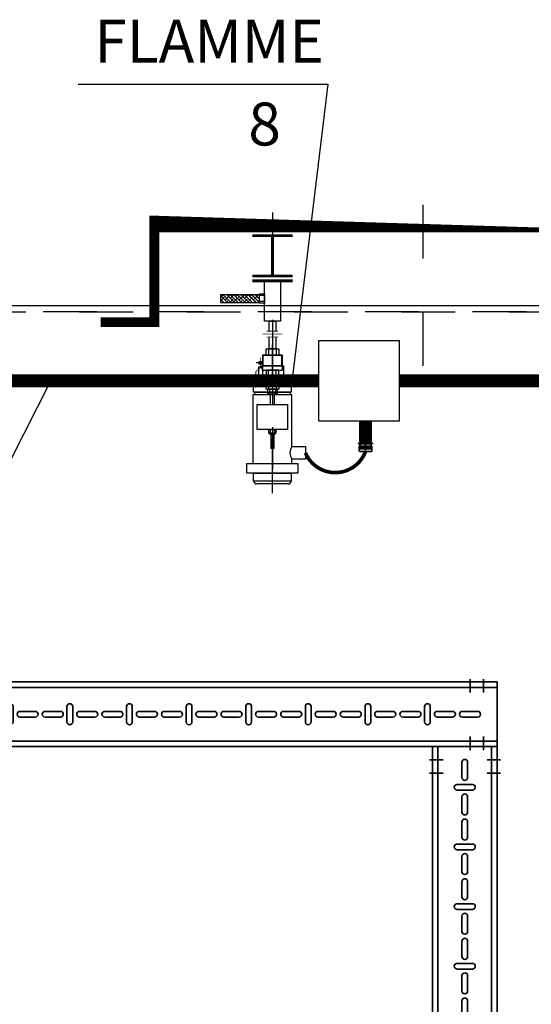
# Model space of a CAD drawing. Units: millimetres. Extents: x 525 to 759, y 1091 to 1206.
# Drawn here: x 553 to 554, y 1163 to 1165 of the extents above; entities that cross this region are included whole.
import ezdxf
from ezdxf.enums import TextEntityAlignment as Align

# ---------------------------------------------------------------- set-up
doc = ezdxf.new("R2010")
doc.units = ezdxf.units.MM
doc.header["$LTSCALE"] = 0.01
for name, pattern in [('CONTINU', [0]), ('DASHDOT2', [12.7, 6.35, -3.175, 0, -3.175]), ('DIVIDE', [1.25, 0.5, -0.25, 0, -0.25, 0, -0.25]), ('HIDDEN', [9.524999999999999, 6.35, -3.175])]:
    doc.linetypes.add(name, pattern=pattern)
for name, color, linetype in [('ARQ-CALD-NIVEL-PLANTA', 8, 'Continuous'), ('CIVIL-TORRE-CALD-PLATAF-S-EXIST', 9, 'Continuous'), ('IE-CANALIZ-TQ-CALD-FUT', 90, 'Continuous'), ('IE-CANALIZ-TQA-CALD-FUT', 90, 'Continuous'), ('IE-CANALIZ-TQA-ETEXT.CALD-FUT', 7, 'Continuous'), ('IE-FLAME-DET-FUT', 210, 'Continuous'), ('IE-FOR-A0', 7, 'Continuous'), ('MC-CALD-DF-EXIST', 210, 'Continuous'), ('MC-CALD-PTA-EXIST', 7, 'Continuous')]:
    doc.layers.add(name, color=color, linetype=linetype)
for name, color, linetype, lineweight in [('IE-BPC-CP-100-PLANTA-EXIST', 8, 'CONTINU', 35), ('IE-BPC-TR-100-PLANTA-EXIST', 8, 'CONTINU', 35), ('IE-PC-A FLAMME', 90, 'CONTINU', 35), ('IE-SIMBOL', 10, 'Continuous', 25)]:
    doc.layers.add(name, color=color, linetype=linetype, lineweight=lineweight)
doc.styles.add('ROMANS', font='romans.shx', dxfattribs={"height": 0.25})
pattern_1 = [(45, (3728.856846347747, -13876.45134248366), (-0.004419417382415922, 0.004419417382415923), []), (135, (3728.856846347747, -13876.45134248366), (-0.01325825214724777, 0.004419417382415923), [0.015625, -0.009375000000000001])]

# ---------------------------------------------------------------- blocks, each defined once
blk = doc.blocks.new('A$C5E8A7CCA')
at = {"layer": 'MC-CALD-PTA-EXIST', "color": 10, "linetype": 'DASHDOT2'}
blk.add_line((0, 0.05750733866578739), (0, -0.2796411076260665), dxfattribs=at)
at = {"layer": 'MC-CALD-PTA-EXIST', "const_width": 0.01818439665657934}
blk.add_lwpolyline([(-0.6000000000003638, -0.1608751173662313), (-0.6000000000003638, -0.1608751173662313), (-0.5000000000004547, -0.1608751173662313), (-0.5, -1.609106010828929e-12), (0.5, -2.098833927169274e-13), (0.5000000000004547, -0.1608751173662313), (0.6000000000003638, -0.1608751173662313), (0.6000000000003638, -0.1608751173662313)], dxfattribs=at)
blk = doc.blocks.new('A$C38C12DDF')
at = {"layer": 'MC-CALD-DF-EXIST'}
h = blk.add_hatch(dxfattribs=at)
h.set_pattern_fill('ANSI38', color=256, scale=0.05, style=0)
h.set_pattern_definition(pattern_1)
h.paths.add_polyline_path([(0.105504077067053, -0.1464702320663491), (0.03181158894540204, -0.1464702320645301), (0.03181158894494729, -0.1657151885228814), (0.1055040770679625, -0.1657151885247004)])
h.paths.add_polyline_path([(0.129350838755272, -0.1464702320663491), (0.1055040770679625, -0.1464702320663491), (0.1055040770684172, -0.1657151885228814), (0.1293508387548172, -0.1657151885228814)])
h = blk.add_hatch(dxfattribs=at)
h.set_pattern_fill('ANSI38', color=256, scale=0.05, style=0)
h.set_pattern_definition(pattern_1)
h.paths.add_polyline_path([(0.004069458877893339, -0.4924283852833469), (-0.004069458876983845, -0.4924283852851659), (-0.004069458877438592, -0.5277105773875519), (0.004069458877438592, -0.5277105773857329)])
for p, q in [((0.01999999999998181, -0.1485264202856342), (0.03181158894540204, -0.1485264202856342)), ((0.01999999999998181, -0.1629746289399918), (0.03181158894540204, -0.1629746289399918)), ((0, -0.2120980088911892), (0, -0.4187500000025466)), ((-0.009632139101995563, -0.281062080488482), (-0.009632139101995563, -0.2968108657496487)), ((0.009632139101995563, -0.281062080488482), (0.009632139101995563, -0.2968108657496487)), ((-0.009632139101995563, -0.3497859284034348), (-0.009632139101995563, -0.3340371431422682)), ((0.009632139101995563, -0.3497859284034348), (0.009632139101995563, -0.3340371431422682)), ((-0.009632139101995563, -0.3655347136664204), (-0.009632139101995563, -0.3812834989275871)), ((0.009632139101995563, -0.3655347136664204), (0.009632139101995563, -0.3812834989275871)), ((-0.007284501075446315, -0.3812834989275871), (-0.007284501075446315, -0.3930950878730073)), ((0.007163707578001777, -0.3812834989275871), (0.007163707578001777, -0.3930950878730073)), ((-0.005463375806357362, -0.4812499999989086), (-0.005463375806357362, -0.4901086917088833)), ((0.005372780683501333, -0.4812499999989086), (0.005372780683501333, -0.4901086917088833))]:
    blk.add_line(p, q, dxfattribs=at)
at = {"layer": 'MC-CALD-DF-EXIST', "color": 10, "linetype": 'DIVIDE'}
blk.add_line((0.02187081603824481, -0.3154240044459584), (0.03999930174632027, -0.3154240044459584), dxfattribs=at)
at = {"layer": 'MC-CALD-DF-EXIST', "color": 7, "const_width": 0.007051610872622405}
for points in [[(-0.0500000000001819, 0), (0.04999999999972715, 0)], [(0, 0), (0, -0.1000000000003638)], [(-0.0500000000001819, -0.1000000000003638), (0.04999999999972715, -0.1000000000003638)]]:
    blk.add_lwpolyline(points, dxfattribs=at)
at = {"layer": 'MC-CALD-DF-EXIST'}
for points, const_width in [([(-0.0500000000001819, -0.1120980088908254), (0.04999999999972715, -0.1120980088908254)], 0.007051610872622405), ([(-0.02439812112334039, -0.2440784534810518), (0.02439812112334039, -0.2440784534810518)], 0.001935336485985317), ([(-0.01391621183847747, -0.2368563591771817), (0.01391621183847747, -0.2368563591771817)], 0.001935336485985317), ([(-0.01391621183847747, -0.2513005477849219), (0.01391621183847747, -0.2513005477849219)], 0.001935336485985317), ([(0.03018607368449011, -0.301548461395214), (0.03018607368449011, -0.3282434161992569), (0.04125223362552788, -0.3370971802523854), (0.04125223362552788, -0.3772932936972211)], 0.001926097134855809)]:
    blk.add_lwpolyline(points, dxfattribs=dict(at, const_width=const_width))
for points in [[(-0.01999999999998181, -0.2120980088911892), (0.01999999999998181, -0.2120980088911892), (0.01999999999998181, -0.1120980088908254), (-0.01999999999998181, -0.1120980088908254)], [(0.03181158894540204, -0.167437359044925), (0.03181158894540204, -0.1439428966823471), (0.01999999999998181, -0.1439428966823471), (0.01999999999998181, -0.167437359044925)], [(0.03181158894540204, -0.1464702320663491), (0.1293508387548172, -0.1464702320663491), (0.1293508387548172, -0.1657151885228814), (0.03181158894540204, -0.1657151885228814)], [(-0.01558244590978575, -0.2968108657496487), (0.01574350390637846, -0.2968108657496487), (0.01574350390637846, -0.281062080488482), (-0.01558244590978575, -0.281062080488482)], [(-0.02464033893602391, -0.2968108657496487), (0.02464033893511441, -0.2968108657496487), (0.02464033893511441, -0.3340371431422682), (-0.02464033893602391, -0.3340371431422682)], [(0.02464033893511441, -0.3187230107596406), (0.03309534916570556, -0.3187230107614596), (0.03309534916570556, -0.3121249981322762), (0.02464033893511441, -0.3121249981322762)], [(-0.01558244590978575, -0.3340371431422682), (0.01574350390637846, -0.3340371431422682), (0.01574350390637846, -0.3497859284034348), (-0.01558244590978575, -0.3497859284034348)], [(-0.01558244590978575, -0.3812834989275871), (0.01574350390637846, -0.3812834989275871), (0.01574350390637846, -0.3655347136664204), (-0.01558244590978575, -0.3655347136664204)], [(-0.009712668100291921, -0.3497859284034348), (0.009551610103699204, -0.3497859284034348), (0.009551610103699204, -0.3655347136646014), (-0.009712668100291921, -0.3655347136646014)], [(-0.01174723118128895, -0.3930950878730073), (0.01174723118128895, -0.3930950878730073), (0.01174723118128895, -0.3812834989275871), (-0.01174723118128895, -0.3812834989275871)], [(-0.005425945169918123, -0.3930950878730073), (0.005425945169918123, -0.3930950878730073), (0.005425945169918123, -0.4187500000025466), (-0.005425945169918123, -0.4187500000025466)], [(-0.0375000000003638, -0.4812499999989086), (0.0375000000003638, -0.4812499999989086), (0.0375000000003638, -0.4187500000025466), (-0.0375000000003638, -0.4187500000025466)], [(-0.008810423385511967, -0.4901086917088833), (0.008810423386421462, -0.4901086917088833), (0.008810423386421462, -0.4812499999989086), (-0.008810423385511967, -0.4812499999989086)], [(-0.007102160742761043, -0.4924283852833469), (0.007156749373280036, -0.4924283852833469), (0.007156749373280036, -0.4901086917088833), (-0.007102160742761043, -0.4901086917088833)], [(-0.004069458876983845, -0.4924283852833469), (0.004069458877893339, -0.4924283852833469), (0.004069458877893339, -0.5277105773875519), (-0.004069458876983845, -0.5277105773875519)]]:
    blk.add_lwpolyline(points, close=True, dxfattribs=at)
for points in [[(0.00843172005534143, -0.2368563591771817), (0.00843172005534143, -0.2120980088911892), (-0.008270662058748712, -0.2120980088911892), (-0.008270662058748712, -0.2368563591771817)], [(-0.008270662058748712, -0.2513005477849219), (-0.008270662058748712, -0.281062080488482), (0.00843172005534143, -0.281062080488482), (0.00843172005534143, -0.2513005477849219)]]:
    blk.add_lwpolyline(points, dxfattribs=at)
blk = doc.blocks.new('A$C5A0545E4')
at = {"layer": 'IE-FLAME-DET-FUT'}
for p, q in [((-0.3193607093039645, -0.039144088717876), (-0.3193607093039645, 0.03914408872151398)), ((0.0262064346175066, 3.637978807091713e-12), (-0.1218627756934438, 3.637978807091713e-12))]:
    blk.add_line(p, q, dxfattribs=at)
at = {"layer": 'IE-FLAME-DET-FUT', "color": 10, "linetype": 'DASHDOT2'}
blk.add_line((-0.3424992591994851, 3.637978807091713e-12), (0.0262064346175066, 3.637978807091713e-12), dxfattribs=at)
at = {"layer": 'IE-FLAME-DET-FUT'}
for points in [[(-0.2923283057252775, 0.06331195477832807), (-0.2684703635068217, 0.06331195477832807), (-0.2684703635068217, -0.0633119547728711), (-0.2923283057252775, -0.0633119547728711)], [(-0.3127415386729808, 0.04662303349687136), (-0.2923283057252775, 0.04662303349687136), (-0.2923283057252775, -0.04662303349323338), (-0.3127415386729808, -0.04662303349323338)], [(-0.09775361710899233, 0.04406122232649068), (-0.09180816309799411, 0.04406122232649068), (-0.09180816309799411, -0.0440612223228527), (-0.09775361710899233, -0.0440612223228527)], [(-0.09180816309799411, 0.04677452289797657), (-0.06853258609271506, 0.04677452289797657), (-0.06853258609271506, -0.0467745228925196), (-0.09180816309799411, -0.0467745228925196)], [(-0.02586006053388701, 0.02287007471204561), (0, 0.02287007471204561), (0, -0.02287007471022662), (-0.02586006053388701, -0.02287007471022662)]]:
    blk.add_lwpolyline(points, close=True, dxfattribs=at)
for points in [[(-0.2263535590013817, -0.04850169501878554), (-0.09775361710899233, -0.04850169501878554), (-0.09775361710899233, 0.04850169502242352), (-0.2684703635068217, 0.04850169502242352), (-0.2684703635068217, -0.04850169501878554), (-0.2577289606765589, -0.04850169501878554)], [(-0.02900407142533368, 0.02739256395943812), (-0.02586006053388701, 0.02739256395943812), (-0.02586006053388701, -0.02739256395580014), (-0.06853258609271506, -0.02739256395580014), (-0.06853258609271506, 0.02739256395943812), (-0.05718978650565987, 0.02739256395943812)], [(-0.05718978650565987, 0.02739256395943812), (-0.05718978650565987, 0.03359494520373119), (-0.02900407142533368, 0.03359494520373119), (-0.02900407142533368, 0.02739256395943812)], [(-0.2263535590013817, -0.04850169501878554), (-0.2263535590013817, -0.08191041439931723), (-0.2577289606765589, -0.08191041439931723), (-0.2577289606765589, -0.04850169501878554)]]:
    blk.add_lwpolyline(points, dxfattribs=at)
for centre, radius, start, end in [((-0.3106286771944724, 0.03808447492338018), 0.00879608811698569, 103.8986206943722, 173.0811058404699), ((-0.04309692896549677, 0.0539846661467891), 0.03009565636948003, 242.0780194474873, 297.9219805530274), ((-0.3106286771944724, -0.03808447491792322), 0.00879608811698569, 186.9188941595301, 256.1013793056278), ((-0.2420412598389703, -0.07103594816362602), 0.02745717615544552, 55.1554709460726, 124.8445290546146)]:
    blk.add_arc(centre, radius, start, end, dxfattribs=at)
blk = doc.blocks.new('A$C0A7659F1')
at = {"layer": 'CIVIL-TORRE-CALD-PLATAF-S-EXIST', "color": 10, "linetype": 'DASHDOT2'}
blk.add_line((0.04308044740855621, 0), (-0.5948996053734845, 0), dxfattribs=at)
at = {"layer": 'MC-CALD-PTA-EXIST', "color": 10, "linetype": 'DASHDOT2'}
blk.add_line((0.04308044740855621, 0), (-0.5948996053734845, 0), dxfattribs=at)
at = {"layer": 'IE-FLAME-DET-FUT', "xscale": -1, "rotation": 180}
blk.add_blockref('A$C5A0545E4', (-0.3114921977535232, 7.275957614183426e-12), dxfattribs=at)
at = {"layer": 'MC-CALD-DF-EXIST', "rotation": 270}
blk.add_blockref('A$C38C12DDF', (-0.01468133200387456, 0), dxfattribs=at)
blk = doc.blocks.new('A$C18AF76DD')
at = {"layer": 'IE-BPC-TR-100-PLANTA-EXIST'}
for p, q in [((0, 0), (-0.8000000000009777, 2.273736754432321e-13)), ((-0.7999999999991587, -0.119994437997093), (-0.8000000000009777, -1.13686837721616e-12)), ((-0.7999999999991587, -6.821210263296962e-13), (-1.13686837721616e-13, -6.821210263296962e-13)), ((0, -0.009994437996965644), (-0.8000000000009777, -0.009994437996056149)), ((-1.818989403545856e-12, -0.119994437997093), (0, -1.13686837721616e-12)), ((-1.13686837721616e-13, -0.1099944379971021), (-0.8000000000009777, -0.1099944379959652)), ((-1.13686837721616e-13, -0.1199944379977751), (-0.8000000000009777, -0.119994437997093))]:
    blk.add_line(p, q, dxfattribs=at)
at = {"layer": 'IE-BPC-TR-100-PLANTA-EXIST', "color": 1, "linetype": 'DASHDOT2'}
for p, q in [((-0.7749999999995225, 0.009270500476986854), (-0.7749999999995225, -0.01572949952264935)), ((-0.7499999999998863, 0.009270500476986854), (-0.7499999999998863, -0.01572949952264935)), ((-0.04999999999665761, 0.005557405582067076), (-0.04999999999665761, -0.01944259441756913)), ((-0.0249999999970214, 0.005557405582067076), (-0.0249999999970214, -0.01944259441756913)), ((-0.7749999999995225, -0.1292593764767389), (-0.7749999999995225, -0.1042593764771027)), ((-0.7499999999998863, -0.1292593764767389), (-0.7499999999998863, -0.1042593764771027)), ((-0.04999999999665761, -0.1266392721820466), (-0.04999999999665761, -0.1016392721824104)), ((-0.0249999999970214, -0.1266392721820466), (-0.0249999999970214, -0.1016392721824104))]:
    blk.add_line(p, q, dxfattribs=at)
at = {"layer": 'IE-BPC-TR-100-PLANTA-EXIST', "color": 8}
for p, q in [((-0.7882647959248743, -0.05470161730249856), (-0.7597223118081047, -0.05470161730249856)), ((-0.7474553713944943, -0.04572597694300384), (-0.7474553713944943, -0.07426846105977347)), ((-0.7368641679948951, -0.07426846105977347), (-0.7368641679948951, -0.04572597694300384)), ((-0.7240416354123909, -0.05470161730249856), (-0.6954991512938022, -0.05470161730249856)), ((-0.6772432996439193, -0.05470161730249856), (-0.6487008155271496, -0.05470161730249856)), ((-0.6364338751135392, -0.04572597694300384), (-0.6364338751135392, -0.07426846105977347)), ((-0.62584267171394, -0.07426846105977347), (-0.62584267171394, -0.04572597694300384)), ((-0.6130201391314358, -0.05470161730249856), (-0.5844776550128472, -0.05470161730249856)), ((-0.5662218033629642, -0.05470161730249856), (-0.5376793192461946, -0.05470161730249856)), ((-0.5254123788325842, -0.04572597694300384), (-0.5254123788325842, -0.07426846105977347)), ((-0.514821175432985, -0.07426846105977347), (-0.514821175432985, -0.04572597694300384)), ((-0.5019986428504808, -0.05470161730249856), (-0.4734561587318922, -0.05470161730249856)), ((-0.4552003070820092, -0.05470161730249856), (-0.4266578229652396, -0.05470161730249856)), ((-0.4143908825516291, -0.04572597694300384), (-0.4143908825516291, -0.07426846105977347)), ((-0.40379967915203, -0.07426846105977347), (-0.40379967915203, -0.04572597694300384)), ((-0.3909771465695258, -0.05470161730249856), (-0.3624346624509371, -0.05470161730249856)), ((-0.3441788108010542, -0.05470161730249856), (-0.3156363266842845, -0.05470161730249856)), ((-0.3033693862706741, -0.04572597694300384), (-0.3033693862706741, -0.07426846105977347)), ((-0.2927781828710749, -0.07426846105977347), (-0.2927781828710749, -0.04572597694300384)), ((-0.2799556502885707, -0.05470161730249856), (-0.2514131661699821, -0.05470161730249856)), ((-0.2331573145200991, -0.05470161730249856), (-0.2046148304033295, -0.05470161730249856)), ((-0.1923478899897191, -0.04572597694300384), (-0.1923478899897191, -0.07426846105977347)), ((-0.1817566865901199, -0.07426846105977347), (-0.1817566865901199, -0.04572597694300384)), ((-0.1689341540076157, -0.05470161730249856), (-0.1403916698908461, -0.05470161730249856)), ((-0.1221358182391441, -0.05470161730249856), (-0.09359333412237447, -0.05470161730249856)), ((-0.08132639370876404, -0.04572597694300384), (-0.08132639370876404, -0.07426846105977347)), ((-0.07073519030916486, -0.07426846105977347), (-0.07073519030916486, -0.04572597694300384)), ((-0.05791265772666065, -0.05470161730249856), (-0.02937017360807204, -0.05470161730249856)), ((-0.7597223118081047, -0.06529282070209774), (-0.7882647959248743, -0.06529282070209774)), ((-0.6954991512938022, -0.06529282070209774), (-0.7240416354123909, -0.06529282070209774)), ((-0.6487008155271496, -0.06529282070209774), (-0.6772432996439193, -0.06529282070209774)), ((-0.5844776550128472, -0.06529282070209774), (-0.6130201391314358, -0.06529282070209774)), ((-0.5376793192461946, -0.06529282070209774), (-0.5662218033629642, -0.06529282070209774)), ((-0.4734561587318922, -0.06529282070209774), (-0.5019986428504808, -0.06529282070209774)), ((-0.4266578229652396, -0.06529282070209774), (-0.4552003070820092, -0.06529282070209774)), ((-0.3624346624509371, -0.06529282070209774), (-0.3909771465695258, -0.06529282070209774)), ((-0.3156363266842845, -0.06529282070209774), (-0.3441788108010542, -0.06529282070209774)), ((-0.2514131661699821, -0.06529282070209774), (-0.2799556502885707, -0.06529282070209774)), ((-0.2046148304033295, -0.06529282070209774), (-0.2331573145200991, -0.06529282070209774)), ((-0.1403916698908461, -0.06529282070209774), (-0.1689341540076157, -0.06529282070209774)), ((-0.09359333412237447, -0.06529282070209774), (-0.1221358182391441, -0.06529282070209774)), ((-0.02937017360807204, -0.06529282070209774), (-0.05791265772666065, -0.06529282070209774))]:
    blk.add_line(p, q, dxfattribs=at)
for centre, start, end in [((-0.7882647959248743, -0.05999721900138866), 90, 270), ((-0.7597223118081047, -0.05999721900138866), 270, 90), ((-0.7421597696937852, -0.04572597694300384), 0, 180), ((-0.7240416354123909, -0.05999721900138866), 90, 270), ((-0.6954991512938022, -0.05999721900138866), 270, 90), ((-0.6772432996439193, -0.05999721900138866), 90, 270), ((-0.6487008155271496, -0.05999721900138866), 270, 90), ((-0.6311382734128301, -0.04572597694300384), 0, 180), ((-0.6130201391314358, -0.05999721900138866), 90, 270), ((-0.5844776550128472, -0.05999721900138866), 270, 90), ((-0.5662218033629642, -0.05999721900138866), 90, 270), ((-0.5376793192461946, -0.05999721900138866), 270, 90), ((-0.5201167771318751, -0.04572597694300384), 0, 180), ((-0.5019986428504808, -0.05999721900138866), 90, 270), ((-0.4734561587318922, -0.05999721900138866), 270, 90), ((-0.4552003070820092, -0.05999721900138866), 90, 270), ((-0.4266578229652396, -0.05999721900138866), 270, 90), ((-0.4090952808509201, -0.04572597694300384), 0, 180), ((-0.3909771465695258, -0.05999721900138866), 90, 270), ((-0.3624346624509371, -0.05999721900138866), 270, 90), ((-0.3441788108010542, -0.05999721900138866), 90, 270), ((-0.3156363266842845, -0.05999721900138866), 270, 90), ((-0.298073784569965, -0.04572597694300384), 0, 180), ((-0.2799556502885707, -0.05999721900138866), 90, 270), ((-0.2514131661699821, -0.05999721900138866), 269.7376441825627, 90.26236052105817), ((-0.2331573145200991, -0.05999721900138866), 90, 270), ((-0.2046148304033295, -0.05999721900138866), 270, 90), ((-0.18705228828901, -0.04572597694300384), 0, 180), ((-0.1689341540076157, -0.05999721900138866), 90, 270), ((-0.1403916698908461, -0.05999721900138866), 270, 90), ((-0.1221358182391441, -0.05999721900138866), 90, 270), ((-0.09359333412237447, -0.05999721900138866), 270, 90), ((-0.07603079200987395, -0.04572597694300384), 0, 180), ((-0.05791265772666065, -0.05999721900138866), 90, 270), ((-0.02937017360807204, -0.05999721900138866), 270, 90), ((-0.7421597696937852, -0.07426846105977347), 180, 0), ((-0.6311382734128301, -0.07426846105977347), 180, 0), ((-0.5201167771318751, -0.07426846105977347), 180, 0), ((-0.4090952808509201, -0.07426846105977347), 180, 0), ((-0.298073784569965, -0.07426846105977347), 180, 0), ((-0.18705228828901, -0.07426846105977347), 180, 0), ((-0.07603079200987395, -0.07426846105977347), 180, 0)]:
    blk.add_arc(centre, 0.0052956016996957, start, end, dxfattribs=at)
blk = doc.blocks.new('A$C5DA052AC')
at = {"layer": 'IE-BPC-TR-100-PLANTA-EXIST', "color": 1, "linetype": 'DASHDOT2'}
for p, q in [((-0.9549944379951967, 0.1292649384745346), (-0.9549944379951967, 0.1042649384748984)), ((-0.9299944379955605, 0.1292649384745346), (-0.9299944379955605, 0.1042649384748984)), ((-0.04999999999654392, 0.1255518435782506), (-0.04999999999654392, 0.1005518435786144)), ((-0.02499999999690772, 0.1255518435782506), (-0.02499999999690772, 0.1005518435786144)), ((-0.04999999999654392, -0.006644834185863147), (-0.04999999999654392, 0.01835516581377306)), ((-0.02499999999690772, -0.006644834185863147), (-0.02499999999690772, 0.01835516581377306)), ((-0.9549944379951967, -0.009264938479191187), (-0.9549944379951967, 0.01573506152044502)), ((-0.9299944379955605, -0.009264938479191187), (-0.9299944379955605, 0.01573506152044502))]:
    blk.add_line(p, q, dxfattribs=at)
at = {"layer": 'IE-BPC-TR-100-PLANTA-EXIST'}
for p, q in [((-0.9799944379948329, 4.547473508864641e-13), (-0.9799944379966519, 0.1199944379964109)), ((-0.9799944379948329, 0.1199944379968656), (1.13686837721616e-13, 0.1199944379968656)), ((1.13686837721616e-13, 0.1199944379973203), (-0.9799944379966519, 0.1199944379977751)), ((0, 0.1100000000003547), (-0.9799944379966519, 0.1100000000014916)), ((-1.70530256582424e-12, -9.094947017729282e-13), (1.13686837721616e-13, 0.1199944379950466)), ((-1.70530256582424e-12, 0.01000000000021828), (-0.9799944379966519, 0.01000000000158252)), ((-1.818989403545856e-12, -2.273736754432321e-13), (-0.9799944379966519, 4.547473508864641e-13))]:
    blk.add_line(p, q, dxfattribs=at)
at = {"layer": 'IE-BPC-TR-100-PLANTA-EXIST', "color": 8}
for p, q in [((-0.9119473159934159, 0.07426846105454388), (-0.9119473159934159, 0.04572597693777425)), ((-0.9013561125938168, 0.04572597693777425), (-0.9013561125938168, 0.07426846105454388)), ((-0.8009258197124609, 0.07426846105454388), (-0.8009258197124609, 0.04572597693777425)), ((-0.7903346163128617, 0.04572597693777425), (-0.7903346163128617, 0.07426846105454388)), ((-0.6899043234315059, 0.07426846105454388), (-0.6899043234315059, 0.04572597693777425)), ((-0.6793131200319067, 0.04572597693777425), (-0.6793131200319067, 0.07426846105454388)), ((-0.5788828271505508, 0.07426846105454388), (-0.5788828271505508, 0.04572597693777425)), ((-0.5682916237509517, 0.04572597693777425), (-0.5682916237509517, 0.07426846105454388)), ((-0.4678613308695958, 0.07426846105454388), (-0.4678613308695958, 0.04572597693777425)), ((-0.4572701274699966, 0.04572597693777425), (-0.4572701274699966, 0.07426846105454388)), ((-0.3568398345886408, 0.07426846105454388), (-0.3568398345886408, 0.04572597693777425)), ((-0.3462486311890416, 0.04572597693777425), (-0.3462486311890416, 0.07426846105454388)), ((-0.2458183383076857, 0.07426846105454388), (-0.2458183383076857, 0.04572597693777425)), ((-0.2352271349080866, 0.04572597693777425), (-0.2352271349080866, 0.07426846105454388)), ((-0.1347968420258212, 0.07426846105454388), (-0.1347968420258212, 0.04572597693777425)), ((-0.124205638626222, 0.04572597693777425), (-0.124205638626222, 0.07426846105454388)), ((-0.952756740523796, 0.06529282069504916), (-0.9242142564070264, 0.06529282069504916)), ((-0.8885335800113126, 0.06529282069504916), (-0.8599910958927239, 0.06529282069504916)), ((-0.841735244242841, 0.06529282069504916), (-0.8131927601260713, 0.06529282069504916)), ((-0.7775120837303575, 0.06529282069504916), (-0.7489695996117689, 0.06529282069504916)), ((-0.7307137479618859, 0.06529282069504916), (-0.7021712638451163, 0.06529282069504916)), ((-0.6664905874494025, 0.06529282069504916), (-0.6379481033308139, 0.06529282069504916)), ((-0.6196922516809309, 0.06529282069504916), (-0.5911497675641613, 0.06529282069504916)), ((-0.5554690911684474, 0.06529282069504916), (-0.5269266070498588, 0.06529282069504916)), ((-0.5086707553999759, 0.06529282069504916), (-0.4801282712832062, 0.06529282069504916)), ((-0.4444475948874924, 0.06529282069504916), (-0.4159051107689038, 0.06529282069504916)), ((-0.3976492591190208, 0.06529282069504916), (-0.3691067750022512, 0.06529282069504916)), ((-0.3334260986065374, 0.06529282069504916), (-0.3048836144897678, 0.06529282069504916)), ((-0.2866277628380658, 0.06529282069504916), (-0.2580852787212962, 0.06529282069504916)), ((-0.2224046023255823, 0.06529282069504916), (-0.1938621182069937, 0.06529282069504916)), ((-0.1756062665562013, 0.06529282069504916), (-0.1470637824394316, 0.06529282069504916)), ((-0.1113831060437178, 0.06529282069504916), (-0.0828406219251292, 0.06529282069504916)), ((-0.06458477027433673, 0.06529282069504916), (-0.0360422861575671, 0.06529282069504916)), ((-0.9242142564070264, 0.05470161729544998), (-0.952756740523796, 0.05470161729544998)), ((-0.8599910958927239, 0.05470161729544998), (-0.8885335800113126, 0.05470161729544998)), ((-0.8131927601260713, 0.05470161729544998), (-0.841735244242841, 0.05470161729544998)), ((-0.7489695996117689, 0.05470161729544998), (-0.7775120837303575, 0.05470161729544998)), ((-0.7021712638451163, 0.05470161729544998), (-0.7307137479618859, 0.05470161729544998)), ((-0.6379481033308139, 0.05470161729544998), (-0.6664905874494025, 0.05470161729544998)), ((-0.5911497675641613, 0.05470161729544998), (-0.6196922516809309, 0.05470161729544998)), ((-0.5269266070498588, 0.05470161729544998), (-0.5554690911684474, 0.05470161729544998)), ((-0.4801282712832062, 0.05470161729544998), (-0.5086707553999759, 0.05470161729544998)), ((-0.4159051107689038, 0.05470161729544998), (-0.4444475948874924, 0.05470161729544998)), ((-0.3691067750022512, 0.05470161729544998), (-0.3976492591190208, 0.05470161729544998)), ((-0.3048836144897678, 0.05470161729544998), (-0.3334260986065374, 0.05470161729544998)), ((-0.2580852787212962, 0.05470161729544998), (-0.2866277628380658, 0.05470161729544998)), ((-0.1938621182069937, 0.05470161729544998), (-0.2224046023255823, 0.05470161729544998)), ((-0.1470637824394316, 0.05470161729544998), (-0.1756062665562013, 0.05470161729544998)), ((-0.0828406219251292, 0.05470161729544998), (-0.1113831060437178, 0.05470161729544998)), ((-0.0360422861575671, 0.05470161729544998), (-0.06458477027433673, 0.05470161729544998))]:
    blk.add_line(p, q, dxfattribs=at)
for centre, start, end in [((-0.9066517142927069, 0.07426846105454388), 0, 180), ((-0.7956302180117518, 0.07426846105454388), 0, 180), ((-0.6846087217307968, 0.07426846105454388), 0, 180), ((-0.5735872254498418, 0.07426846105454388), 0, 180), ((-0.4625657291688867, 0.07426846105454388), 0, 180), ((-0.3515442328879317, 0.07426846105454388), 0, 180), ((-0.2405227366087956, 0.07426846105454388), 0, 180), ((-0.1295012403269311, 0.07426846105454388), 0, 180), ((-0.952756740523796, 0.05999721899615906), 90, 270), ((-0.9242142564070264, 0.05999721899615906), 270, 90), ((-0.8885335800113126, 0.05999721899615906), 90, 270), ((-0.8599910958927239, 0.05999721899615906), 270, 90), ((-0.841735244242841, 0.05999721899615906), 90, 270), ((-0.8131927601260713, 0.05999721899615906), 270, 90), ((-0.7775120837303575, 0.05999721899615906), 90, 270), ((-0.7489695996117689, 0.05999721899615906), 270, 90), ((-0.7307137479618859, 0.05999721899615906), 90, 270), ((-0.7021712638451163, 0.05999721899615906), 270, 90), ((-0.6664905874494025, 0.05999721899615906), 90, 270), ((-0.6379481033308139, 0.05999721899615906), 270, 90), ((-0.6196922516809309, 0.05999721899615906), 90, 270), ((-0.5911497675641613, 0.05999721899615906), 270, 90), ((-0.5554690911684474, 0.05999721899615906), 90, 270), ((-0.5269266070498588, 0.05999721899615906), 270, 90), ((-0.5086707553999759, 0.05999721899615906), 90, 270), ((-0.4801282712832062, 0.05999721899615906), 270, 90), ((-0.4444475948874924, 0.05999721899615906), 90, 270), ((-0.4159051107689038, 0.05999721899615906), 269.7376441825627, 90.26236052105817), ((-0.3976492591190208, 0.05999721899615906), 90, 270), ((-0.3691067750022512, 0.05999721899615906), 270, 90), ((-0.3334260986065374, 0.05999721899615906), 90, 270), ((-0.3048836144897678, 0.05999721899615906), 270, 90), ((-0.2866277628380658, 0.05999721899615906), 90, 270), ((-0.2580852787212962, 0.05999721899615906), 270, 90), ((-0.2224046023255823, 0.05999721899615906), 90, 270), ((-0.1938621182069937, 0.05999721899615906), 270, 90), ((-0.1756062665562013, 0.05999721899615906), 90, 270), ((-0.1470637824394316, 0.05999721899615906), 270, 90), ((-0.1113831060437178, 0.05999721899615906), 90, 270), ((-0.0828406219251292, 0.05999721899615906), 270, 90), ((-0.06458477027433673, 0.05999721899615906), 90, 270), ((-0.0360422861575671, 0.05999721899615906), 270, 90), ((-0.9066517142927069, 0.04572597693777425), 180, 0), ((-0.7956302180117518, 0.04572597693777425), 180, 0), ((-0.6846087217307968, 0.04572597693777425), 180, 0), ((-0.5735872254498418, 0.04572597693777425), 180, 0), ((-0.4625657291688867, 0.04572597693777425), 180, 0), ((-0.3515442328879317, 0.04572597693777425), 180, 0), ((-0.2405227366087956, 0.04572597693777425), 180, 0), ((-0.1295012403269311, 0.04572597693777425), 180, 0)]:
    blk.add_arc(centre, 0.0052956016996957, start, end, dxfattribs=at)
blk = doc.blocks.new('A$C75C05179')
at = {"layer": 'IE-SIMBOL', "color": 7}
blk.add_lwpolyline([(-0.4655314993979118, 0), (0, 0)], dxfattribs=at)
at = {"layer": 'IE-SIMBOL', "color": 7, "style": 'ROMANS'}
for p in [(-0.06729771247364624, 0.02164096555876771), (-0.06729771247364624, -0.09971050281735705)]:
    blk.add_attdef('NIVEL', text='', height=0.08, dxfattribs=at).set_placement(p, align=Align.RIGHT)
blk = doc.blocks.new('A$C60FF374F')
at = {"layer": 'IE-PC-A FLAMME', "color": 10, "linetype": 'DASHDOT2'}
blk.add_line((4.348848960944451e-07, -0.001615425606587451), (4.348848960944451e-07, 0.01403086345590054), dxfattribs=at)
at = {"layer": 'IE-PC-A FLAMME'}
for p, q in [((-0.008613725271288786, 0.002808105468830036), (-0.008613725271288786, 0.001779785156031721)), ((0.008614595041308348, 0.002808105468830036), (-0.008613725271288786, 0.002808105468830036)), ((0.008614595041308348, 0.001779785156031721), (-0.008613725271288786, 0.001779785156031721)), ((-0.00798091277124513, 0.0107673046875334), (-0.00798091277124513, 0.005348847656250655)), ((0.007981782541264693, 0.005348847656250655), (-0.00798091277124513, 0.005348847656250655)), ((-0.007680326833906292, 0.009778535156328871), (-0.007680326833906292, 0.006614472656337966)), ((-0.007443022146162548, 0.009778535156328871), (-0.007443022146162548, 0.006614472656337966)), ((-0.007205717458873551, 0.009778535156328871), (-0.007205717458873551, 0.006614472656337966)), ((-0.007032598885416519, 0.001779982559583004), (-0.006716192635394691, 1.974035512830596e-07)), ((-0.007031694021179646, 0.005348847656250655), (-0.007031694021179646, 0.002808105468830036)), ((-0.00696841277135718, 0.009778535156328871), (-0.00696841277135718, 0.006614472656337966)), ((0.006795259103796525, 0.01195382812511525), (-0.006794389333663275, 0.01195382812511525)), ((-0.006794389333663275, 0.005348847656250655), (-0.006794389333663275, 0.002808105468830036)), ((-0.006790442065266689, 0.001778913223915879), (-0.006474035815244861, -8.719321158423554e-07)), ((-0.006731108083840809, 0.009778535156328871), (-0.006731108083840809, 0.006614472656337966)), ((0.006716157541291068, 0), (-0.006716157541404755, 0)), ((-0.006493803396324438, 0.009778535156328871), (-0.006493803396324438, 0.006614472656337966)), ((-0.006256498708808067, 0.009778535156328871), (-0.006256498708808067, 0.006614472656337966)), ((-0.006019194021291696, 0.009778535156328871), (-0.006019194021291696, 0.006614472656337966)), ((-0.005781889333775325, 0.009778535156328871), (-0.005781889333775325, 0.006614472656337966)), ((-0.005544584646258954, 0.009778535156328871), (-0.005544584646258954, 0.006614472656337966)), ((-0.005307279958742583, 0.009778535156328871), (-0.005307279958742583, 0.006614472656337966)), ((-0.005069975271226212, 0.009778535156328871), (-0.005069975271226212, 0.006614472656337966)), ((-0.004832670583709842, 0.009778535156328871), (-0.004832670583709842, 0.006614472656337966)), ((-0.004658647146243311, 0.002808105468830036), (-0.004658647146243311, 0.001779785156031721)), ((-0.004595365896193471, 0.009778535156328871), (-0.004595365896193471, 0.006614472656337966)), ((-0.0043580612086771, 0.009778535156328871), (-0.0043580612086771, 0.006614472656337966)), ((-0.004120756521160729, 0.009778535156328871), (-0.004120756521160729, 0.006614472656337966)), ((-0.003883451833758045, 0.009778535156328871), (-0.003883451833758045, 0.006614472656337966)), ((-0.003646147146241674, 0.009778535156328871), (-0.003646147146241674, 0.006614472656337966)), ((-0.003408842458725303, 0.009778535156328871), (-0.003408842458725303, 0.006614472656337966)), ((-0.003171537771208932, 0.009778535156328871), (-0.003171537771208932, 0.006614472656337966)), ((-0.002934233083692561, 0.009778535156328871), (-0.002934233083692561, 0.006614472656337966)), ((-0.00269692839617619, 0.009778535156328871), (-0.00269692839617619, 0.006614472656337966)), ((-0.002459623708659819, 0.009778535156328871), (-0.002459623708659819, 0.006614472656337966)), ((-0.002222319021257135, 0.009778535156328871), (-0.002222319021257135, 0.006614472656337966)), ((-0.001985014333740764, 0.009778535156328871), (-0.001985014333740764, 0.006614472656337966)), ((-0.001747709646110707, 0.009778535156328871), (-0.001747709646110707, 0.006614472656337966)), ((-0.001510404958708023, 0.009778535156328871), (-0.001510404958708023, 0.006614472656337966)), ((-0.001273100271191652, 0.009778535156328871), (-0.001273100271191652, 0.006614472656337966)), ((-0.001035795583675281, 0.009778535156328871), (-0.001035795583675281, 0.006614472656337966)), ((-0.0007984908963862836, 0.009778535156328871), (-0.0007984908963862836, 0.006614472656337966)), ((-0.000561186208642539, 0.009778535156328871), (-0.000561186208642539, 0.006614472656337966)), ((-0.0003238815211261681, 0.009778535156328871), (-0.0003238815211261681, 0.006614472656337966)), ((4.348848960944451e-07, 0.006966031084630231), (-0.0001362629396908233, 0.006966031084630231)), ((-8.657683383717085e-05, 0.009778535156328871), (-8.657683383717085e-05, 0.006614472656337966)), ((0.0001507278539065737, 0.009778535156328871), (0.0001507278539065737, 0.006614472656337966)), ((0.000388032541195571, 0.009778535156328871), (0.000388032541195571, 0.006614472656337966)), ((0.0006253372287119419, 0.009778535156328871), (0.0006253372287119419, 0.006614472656337966)), ((0.0008626419162283128, 0.009778535156328871), (0.0008626419162283128, 0.006614472656337966)), ((0.001099946603744684, 0.009778535156328871), (0.001099946603744684, 0.006614472656337966)), ((0.001337251291261055, 0.009778535156328871), (0.001337251291261055, 0.006614472656337966)), ((0.001574555978777425, 0.009778535156328871), (0.001574555978777425, 0.006614472656337966)), ((0.00181186066618011, 0.009778535156328871), (0.00181186066618011, 0.006614472656337966)), ((0.00204916535369648, 0.009778535156328871), (0.00204916535369648, 0.006614472656337966)), ((0.002286470041212851, 0.009778535156328871), (0.002286470041212851, 0.006614472656337966)), ((0.002523774728729222, 0.009778535156328871), (0.002523774728729222, 0.006614472656337966)), ((0.002761079416245593, 0.009778535156328871), (0.002761079416245593, 0.006614472656337966)), ((0.002998384103761964, 0.009778535156328871), (0.002998384103761964, 0.006614472656337966)), ((0.003235688791278335, 0.009778535156328871), (0.003235688791278335, 0.006614472656337966)), ((0.003472993478681019, 0.009778535156328871), (0.003472993478681019, 0.006614472656337966)), ((0.00371029816619739, 0.009778535156328871), (0.00371029816619739, 0.006614472656337966)), ((0.003947602853827448, 0.009778535156328871), (0.003947602853827448, 0.006614472656337966)), ((0.004184907541230132, 0.009778535156328871), (0.004184907541230132, 0.006614472656337966)), ((0.004422212228746503, 0.009778535156328871), (0.004422212228746503, 0.006614472656337966)), ((0.004659516916262874, 0.009778535156328871), (0.004659516916262874, 0.006614472656337966)), ((0.004659516916262874, 0.002808105468830036), (0.004659516916262874, 0.001779785156031721)), ((0.004896821603665558, 0.009778535156328871), (0.004896821603665558, 0.006614472656337966)), ((0.005134126291295615, 0.009778535156328871), (0.005134126291295615, 0.006614472656337966)), ((0.005371430978811986, 0.009778535156328871), (0.005371430978811986, 0.006614472656337966)), ((0.00560873566621467, 0.009778535156328871), (0.00560873566621467, 0.006614472656337966)), ((0.005846040353731041, 0.009778535156328871), (0.005846040353731041, 0.006614472656337966)), ((0.006083345041247412, 0.009778535156328871), (0.006083345041247412, 0.006614472656337966)), ((0.006320649728763783, 0.009778535156328871), (0.006320649728763783, 0.006614472656337966)), ((0.006798922492976089, 0.001821321387069474), (0.006482516243067948, 4.153623103775317e-05)), ((0.006557954416280154, 0.009778535156328871), (0.006557954416280154, 0.006614472656337966)), ((0.007032563791312896, 0.001779785156031721), (0.006716157541291068, 0)), ((0.006795259103796525, 0.009778535156328871), (0.006795259103796525, 0.006614472656337966)), ((0.006795259103796525, 0.005348847656250655), (0.006795259103796525, 0.002808105468830036)), ((0.007032563791312896, 0.009778535156328871), (0.007032563791312896, 0.006614472656337966)), ((0.007032563791312896, 0.005348847656250655), (0.007032563791312896, 0.002808105468830036)), ((0.00726986847871558, 0.009778535156328871), (0.00726986847871558, 0.006614472656337966)), ((0.007507173166231951, 0.009778535156328871), (0.007507173166231951, 0.006614472656337966)), ((0.007744477853748322, 0.009778535156328871), (0.007744477853748322, 0.006614472656337966)), ((0.007981782541264693, 0.0107673046875334), (0.007981782541264693, 0.005348847656250655)), ((0.008614595041308348, 0.002808105468830036), (0.008614595041308348, 0.001779785156031721))]:
    blk.add_line(p, q, dxfattribs=at)
for centre, start, end in [((-0.006794389333663275, 0.0107673046875334), 90, 180), ((0.006795259103796525, 0.0107673046875334), 0, 90)]:
    blk.add_arc(centre, 0.0011865234375, start, end, dxfattribs=at)

msp = doc.modelspace()

# ---------------------------------------------------------------- linework, layer by layer
at = {"layer": 'ARQ-CALD-NIVEL-PLANTA', "linetype": 'HIDDEN'}
for points in [[(550.9094536996486, 1164.289247541933), (555.7133535253436, 1164.289247541933), (555.7133535253436, 1163.988214493515), (555.8647077605967, 1163.988214493515), (555.8647077605967, 1164.289247541933)], [(555.9417741187622, 1164.289247541933), (551.1378742930672, 1164.289247541933), (551.1378742930672, 1163.988214493515), (550.986520057814, 1163.988214493515), (550.986520057814, 1164.289247541933)]]:
    msp.add_lwpolyline(points, dxfattribs=at)
at = {"layer": 'IE-CANALIZ-TQ-CALD-FUT'}
msp.add_lwpolyline([(553.5052358618998, 1164.086073785), (553.3552358618998, 1164.086073785), (553.3552358618998, 1164.236073785), (553.5052358618998, 1164.236073785)], close=True, dxfattribs=at)
at = {"layer": 'IE-CANALIZ-TQA-CALD-FUT', "const_width": 0.02396651904041392}
for points in [[(553.3552358618997, 1164.160894780511), (552.3578254240407, 1164.16109150043)], [(553.5052358618998, 1164.160894780511), (554.4128254240408, 1164.16109150043)], [(553.4424343977217, 1164.086073785), (553.4424997652321, 1164.047748593104)]]:
    msp.add_lwpolyline(points, dxfattribs=at)
at = {"layer": 'IE-CANALIZ-TQA-ETEXT.CALD-FUT'}
for p, q in [((553.3724739509647, 1164.713416030886), (553.3041115351424, 1164.148479765828)), ((552.3123930879165, 1163.093306643463), (552.8565306429701, 1164.160993140471))]:
    msp.add_line(p, q, dxfattribs=at)
at = {"layer": 'IE-FOR-A0', "color": 160, "const_width": 0.00683487982303177}
msp.add_lwpolyline([(553.4424991129048, 1164.02988140053, -0.6830393046092545), (553.3304634537725, 1164.027076601896)], format="xyb", dxfattribs=at)
at = {"layer": 'IE-PC-A FLAMME', "color": 10, "linetype": 'DASHDOT2'}
msp.add_line((553.4424991129048, 1164.050171731514), (553.4424991129048, 1164.02670229792), dxfattribs=at)
at = {"layer": 'MC-CALD-PTA-EXIST'}
msp.add_line((549.5105500169892, 1164.301215696089), (557.2322606482701, 1164.301215696089), dxfattribs=at)

# ---------------------------------------------------------------- block references
at = {"layer": 'ARQ-CALD-NIVEL-PLANTA', "xscale": -0.75, "yscale": 0.75, "zscale": 0.75, "rotation": 270}
msp.add_blockref('A$C0A7659F1', (553.2690306429676, 1164.44222669509), dxfattribs=at)
at = {"layer": 'IE-BPC-CP-100-PLANTA-EXIST'}
msp.add_blockref('A$C5DA052AC', (553.6873281164588, 1163.48046672907), dxfattribs=at)
at = {"layer": 'IE-BPC-TR-100-PLANTA-EXIST', "rotation": 90}
msp.add_blockref('A$C18AF76DD', (553.5673336784611, 1163.480466729071), dxfattribs=at)
at = {"layer": 'IE-PC-A FLAMME', "xscale": 1.5, "yscale": 1.5, "zscale": 1.5, "rotation": 180}
msp.add_blockref('A$C60FF374F', (553.4424997652321, 1164.047748593104), dxfattribs=at)
at = {"layer": 'IE-SIMBOL'}
ref = msp.add_blockref('A$C75C05179', (553.3724739509647, 1164.713416030886), dxfattribs=at)
ref.add_attrib('NIVEL', '8', dxfattribs={"color": 7, "height": 0.08, "style": 'ROMANS'}).set_placement((553.2847009642645, 1164.59918373523), align=Align.RIGHT)
ref.add_attrib('NIVEL', 'FLAMME', dxfattribs={"color": 7, "height": 0.08, "style": 'ROMANS'}).set_placement((553.3649665492607, 1164.753324217346), align=Align.RIGHT)
at = {"layer": 'MC-CALD-PTA-EXIST'}
msp.add_blockref('A$C5E8A7CCA', (553.5490306429703, 1164.431215696088), dxfattribs=at)

doc.saveas('drawing.dxf')
